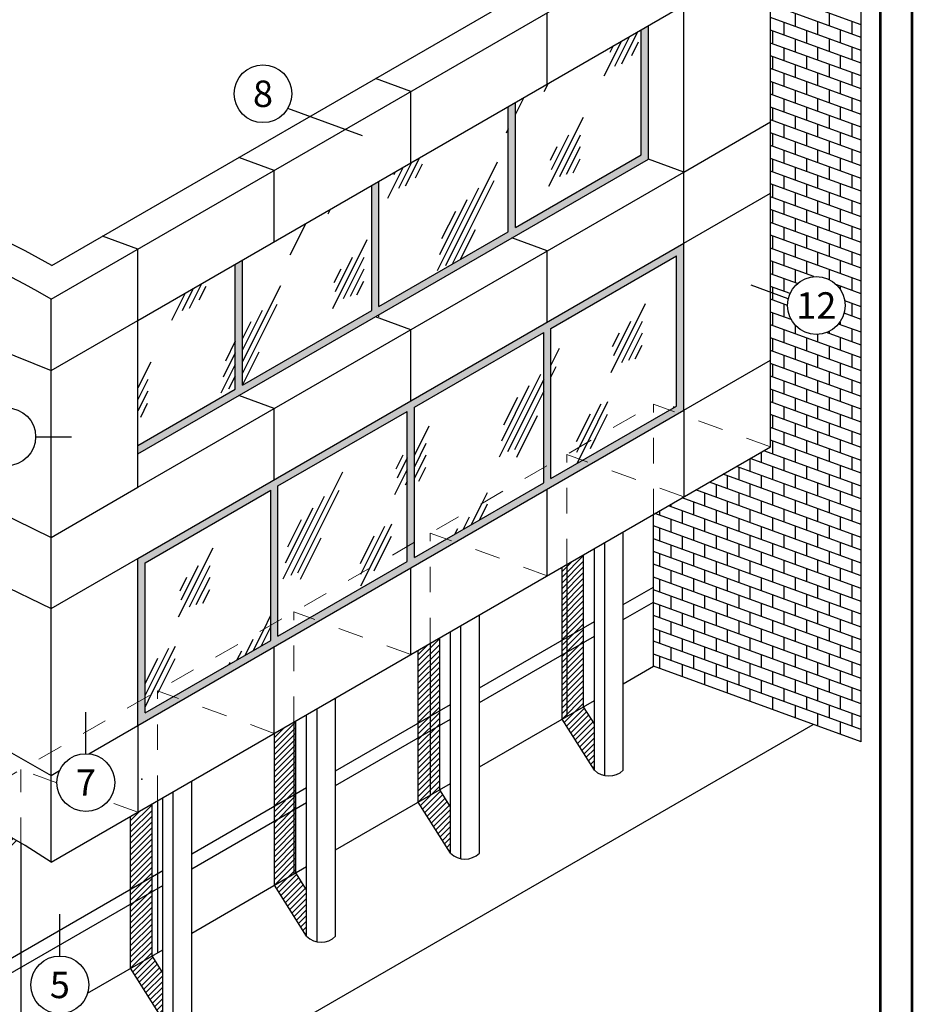
# Model space of a CAD drawing. Units: inches. Extents: x -16 to 168, y -1 to 14.
# Drawn here: x -9 to -6, y 2 to 6 of the extents above; entities that cross this region are included whole.
import ezdxf

# ---------------------------------------------------------------- set-up
doc = ezdxf.new("R2010")
doc.units = ezdxf.units.IN
doc.header["$MEASUREMENT"] = 0
doc.linetypes.add('DASHEDTHIN0', pattern=[0.157, 0.098, -0.059])
doc.linetypes.add('HIDDEN2', pattern=[0.1875, 0.125, -0.0625])
for name, color, linetype in [('BRICK', 34, 'Continuous'), ('DIM', 1, 'Continuous'), ('Hatch', 8, 'Continuous'), ('Layer1', 7, 'Continuous')]:
    doc.layers.add(name, color=color, linetype=linetype)
for name, color, linetype, lineweight in [('CONSTR-1', 251, 'Continuous', 0), ('HIDDEN', 8, 'HIDDEN2', 15), ('TITLE-BLOCK', 7, 'Continuous', 53)]:
    doc.layers.add(name, color=color, linetype=linetype, lineweight=lineweight)
doc.styles.get("Standard").update_dxf_attribs({"font": 'ROMANS.SHX'})
pattern_1 = [(243.435, (-15.80065, -14.39694), (0.243246, -0.729739), [0.302175, -0.181305, 0.302175, -0.181305, 0.12087, -0.263538]), (243.435, (-15.78554, -14.41204), (0.243246, -0.729739), [0.24174, -0.302175, 0.181305, -0.181305, 0.211523, -0.23332]), (243.435, (-15.78554, -14.45737), (0.243246, -0.729739), [0.181305, -0.36261, 0.12087, -0.181305, 0.271958, -0.23332]), (243.435, (-15.83087, -14.41204), (0.243246, -0.729739), [0.181305, -0.36261, 0.151088, -0.656365]), (243.435, (-15.8762, -14.45737), (0.243246, -0.729739), [0.090652, -0.453263, 0.060435, -0.747018]), (243.435, (-15.80065, -14.5329), (0.243246, -0.729739), [0.060435, -0.453263, 0.060435, -0.24174, 0.151088, -0.384408]), (243.435, (-16.0726, -14.4876), (0.243246, -0.729739), [0.302175, -0.453263, 0.36261, -0.239364]), (243.435, (-16.0726, -14.44226), (0.243246, -0.729739), [0.423045, -0.302175, 0.453263, -0.178929]), (243.435, (-16.1028, -14.45737), (0.243246, -0.729739), [0.48348, -0.24174, 0.36261, -0.263538]), (243.435, (-16.14815, -14.5027), (0.243246, -0.729739), [0.302175, -0.423045, 0.24174, -0.384408]), (243.435, (-16.1028, -14.59335), (0.243246, -0.729739), [0.151088, -0.60435, 0.181305, -0.414625]), (243.435, (-16.1935, -14.548), (0.243246, -0.729739), [0.12087, -0.60435, 0.12087, -0.505278])]

msp = doc.modelspace()

# ---------------------------------------------------------------- hatches: boundary and pattern name
at = {"layer": 'CONSTR-1'}
msp.add_hatch(color=256, dxfattribs=at).paths.add_polyline_path([(-7.1269, 5.5227), (-7.1269, 6.0134), (-7.0986, 6.0298), (-7.0986, 5.5391), (-6.606, 5.8235), (-6.606, 6.3142), (-6.5776, 6.3305), (-6.5776, 5.8071), (-8.579, 4.6516), (-8.579, 4.6844), (-8.1971, 4.9049), (-8.1971, 5.3955), (-8.1687, 5.4119), (-8.1687, 4.9212), (-7.662, 5.2138), (-7.662, 5.7045), (-7.6337, 5.7208), (-7.6337, 5.2301)])
h = msp.add_hatch(color=256, dxfattribs=at)
h.paths.add_polyline_path([(-7.523, 4.2297), (-7.523, 4.8186), (-8.0297, 4.526), (-8.0297, 3.9372)], flags=16)
h.paths.add_polyline_path([(-7.4947, 4.2461), (-7.4947, 4.8349), (-6.9879, 5.1275), (-6.9879, 4.5387)], flags=16)
h.paths.add_polyline_path([(-6.9596, 4.555), (-6.9596, 5.1438), (-6.467, 5.4282), (-6.467, 4.8394)], flags=16)
h.paths.add_polyline_path([(-8.579, 4.2416), (-6.4386, 5.4773), (-6.4386, 4.8231), (-8.579, 3.5873)])
h.paths.add_polyline_path([(-8.0581, 3.9208), (-8.0581, 4.5096), (-8.5507, 4.2252), (-8.5507, 3.6364)], flags=16)
at = {"layer": 'DIM'}
h = msp.add_hatch(dxfattribs=at)
h.set_pattern_fill('ANSI31', color=256, scale=0.125906, angle=180, style=0)
h.set_pattern_definition([(225, (-15.740214, -14.366718), (0.011128645, -0.011128645), [])])
h.paths.add_polyline_path([(-9.0469, 3.1316, 0.005141), (-9.1043, 3.1651), (-9.14, 3.1445), (-9.14, 3.0779)])
h.paths.add_polyline_path([(-9.1043, 3.1651, 0.00317), (-9.14, 3.1852), (-9.14, 3.1445)])
h.paths.add_polyline_path([(-9.14, 3.1852, 0.009909), (-9.2533, 3.2449), (-9.2533, 3.2042), (-9.14, 3.1445)])
h.paths.add_polyline_path([(-9.14, 3.1445), (-9.2533, 3.2042), (-9.2533, 3.1266, -0.009309), (-9.14, 3.0779)])
h.paths.add_polyline_path([(-9.2817, 3.1854), (-9.6569, 3.3425), (-9.6569, 3.2616, -0.029845), (-9.2817, 3.138)])
h.paths.add_polyline_path([(-9.2533, 3.2449, 0.034282), (-9.6616, 3.4161), (-9.6616, 3.3752), (-9.2533, 3.2042)])
h.paths.add_polyline_path([(-9.6852, 3.3521), (-10.0807, 3.4572), (-10.0807, 3.3447, -0.030418), (-9.6852, 3.269)])
h.paths.add_polyline_path([(-10.1091, 3.5335), (-10.1091, 3.494), (-9.6616, 3.3752), (-9.6616, 3.4161, 0.035825)])
h.paths.add_polyline_path([(-10.1091, 3.5335, 0.008889), (-10.2224, 3.5527), (-10.2224, 3.5107), (-10.1091, 3.494)])
h.paths.add_polyline_path([(-10.1091, 3.494), (-10.2224, 3.5107), (-10.2224, 3.3599, -0.008598), (-10.1091, 3.3482)])
h.paths.add_polyline_path([(-10.2507, 3.5568, 0.032995), (-10.6756, 3.5886), (-10.6756, 3.3675, -0.032106), (-10.2507, 3.3622)])
h.paths.add_polyline_path([(-10.7323, 3.5886, 0.032995), (-11.1572, 3.5568), (-11.1572, 3.307, -0.032392), (-10.7323, 3.3641)])
h.paths.add_polyline_path([(-11.1856, 3.5107), (-11.2989, 3.494), (-11.2989, 3.2753, -0.008773), (-11.1856, 3.3011)])
h.paths.add_polyline_path([(-11.1856, 3.5527, 0.008889), (-11.2989, 3.5335), (-11.2989, 3.494), (-11.1856, 3.5107)])
h.paths.add_polyline_path([(-11.2989, 3.5335, 0.035825), (-11.7463, 3.4161), (-11.7463, 3.3752), (-11.2989, 3.494)])
h.paths.add_polyline_path([(-11.7463, 3.4161, 0.034282), (-12.1546, 3.2449), (-12.1546, 3.2042), (-11.7463, 3.3752)])
h.paths.add_polyline_path([(-11.3272, 3.4572), (-11.7227, 3.3521), (-11.7227, 3.1398, -0.031411), (-11.3272, 3.2681)])
h.paths.add_polyline_path([(-11.751, 3.3425), (-12.1263, 3.1854), (-12.1263, 2.9478, -0.031462), (-11.751, 3.1284)])
h.paths.add_polyline_path([(-12.1546, 3.2042), (-12.1546, 3.2449, 0.009909), (-12.2679, 3.1852), (-12.2679, 3.1445)])
h.paths.add_polyline_path([(-12.2679, 3.1852, 0.00317), (-12.3036, 3.1651), (-12.2679, 3.1445)])
h.paths.add_polyline_path([(-12.2679, 3.1445), (-12.3036, 3.1651, 0.00598), (-12.3704, 3.1261), (-12.3704, 2.9059), (-12.2679, 2.8635)])
h.paths.add_polyline_path([(-12.1546, 3.2042), (-12.2679, 3.1445), (-12.2679, 2.8635, -0.00998), (-12.1546, 2.9317)])
h.paths.add_polyline_path([(-12.3704, 3.1261, 0.010854), (-12.489, 3.0511), (-12.9054, 3.2916), (-12.9054, 3.1274), (-12.3704, 2.9059)])
h.paths.add_polyline_path([(-12.9054, 3.2916), (-12.9267, 3.3039), (-12.9267, 3.1362), (-12.9054, 3.1274)])
h.paths.add_polyline_path([(-13.4405, 3.6005), (-13.4405, 3.3489), (-13.04, 3.1831), (-13.04, 3.3693)])
h.paths.add_polyline_path([(-13.4405, 3.6005), (-13.4908, 3.6295), (-13.4908, 3.3697), (-13.4405, 3.3489)])
h.paths.add_polyline_path([(-13.6041, 3.6949), (-13.9756, 3.9094), (-13.9756, 3.624), (-13.6472, 3.4344), (-13.6041, 3.4166)])
h.paths.add_polyline_path([(-13.9756, 3.9094), (-14.0548, 3.9552), (-14.0548, 3.6697), (-13.9756, 3.624)])
h.paths.add_polyline_path([(-14.1681, 4.0206), (-14.5107, 4.2184), (-14.5107, 3.933), (-14.1681, 3.7352)])
h.paths.add_polyline_path([(-14.5107, 4.2184), (-14.6189, 4.2808), (-14.6189, 3.9954), (-14.5107, 3.933)])
h.paths.add_polyline_path([(-14.5107, 3.8748), (-14.6189, 3.9372), (-14.6189, 3.8366), (-14.5107, 3.7918)])
h.paths.add_polyline_path([(-14.5107, 3.8748), (-14.5107, 3.7918), (-14.1681, 3.65), (-14.1681, 3.677)])
h.paths.add_polyline_path([(-14.5107, 3.933), (-14.5107, 3.8748), (-14.1681, 3.677), (-14.1681, 3.7352)])
h.paths.add_polyline_path([(-14.5107, 3.933), (-14.6189, 3.9954), (-14.6189, 3.9372), (-14.5107, 3.8748)])
h.paths.add_polyline_path([(-14.0548, 3.6116), (-14.0548, 3.6031), (-14.003, 3.5816)])
h.paths.add_polyline_path([(-13.9756, 3.624), (-14.0548, 3.6697), (-14.0548, 3.6116), (-14.003, 3.5816), (-13.9756, 3.5703)])
h.paths.add_polyline_path([(-13.9756, 3.624), (-13.9756, 3.5703), (-13.6472, 3.4344)], flags=17)
h.paths.add_polyline_path([(-11.3777, 4.9048), (-11.1987, 4.9048), (-11.1987, 5.0441), (-11.3777, 5.0441)], flags=9)
h.paths.add_polyline_path([(-10.1688, 4.2114), (-10.0649, 4.2114), (-10.0649, 4.3506), (-10.1688, 4.3506)], flags=9)
h.paths.add_polyline_path([(-8.1459, 5.9984), (-8.0376, 5.9984), (-8.0376, 6.1377), (-8.1459, 6.1377)], flags=9)
h.paths.add_polyline_path([(-14.1998, 4.1379), (-14.0871, 4.1379), (-14.0871, 4.2772), (-14.1998, 4.2772)], flags=9)
h.paths.add_polyline_path([(-9.1538, 4.6504), (-9.0499, 4.6504), (-9.0499, 4.7897), (-9.1538, 4.7897)], flags=9)
h.paths.add_polyline_path([(-8.808, 2.5684), (-8.6997, 2.5684), (-8.6997, 2.7077), (-8.808, 2.7077)], flags=9)
h.paths.add_polyline_path([(-8.8445, 3.2996), (-8.7362, 3.2996), (-8.7362, 3.4389), (-8.8445, 3.4389)], flags=9)
h.paths.add_polyline_path([(-12.7122, 3.8672), (-12.6039, 3.8672), (-12.6039, 4.0065), (-12.7122, 4.0065)], flags=9)
h.paths.add_polyline_path([(-13.0229, 3.4364), (-12.9146, 3.4364), (-12.9146, 3.5756), (-13.0229, 3.5756)], flags=9)
h.paths.add_polyline_path([(-11.5324, 2.3596), (-11.4639, 2.3596), (-11.4639, 2.4988), (-11.5324, 2.4988)], flags=9)
h.paths.add_polyline_path([(-12.18, 7.9899), (-9.494, 7.9899), (-9.494, 8.3736), (-12.18, 8.3736)], flags=9)
h.paths.add_polyline_path([(-12.9291, 8.3265), (-8.9801, 8.3265), (-8.9801, 9.3338), (-12.9291, 9.3338)], flags=9)
h.paths.add_polyline_path([(-11.5964, 9.2579), (-10.1415, 9.2579), (-10.1415, 10.2651), (-11.5964, 10.2651)], flags=9)
h.paths.add_polyline_path([(-15.6432, 0.671), (-5.7917, 0.671), (-5.7917, 0.8808), (-15.6432, 0.8808)], flags=9)
h.paths.add_polyline_path([(-15.3325, 10.5402), (-6.4866, 10.5402), (-6.4866, 10.8625), (-15.3325, 10.8625)], flags=9)
h = msp.add_hatch(dxfattribs=at)
h.set_pattern_fill('ANSI31', color=256, scale=0.125906, angle=180, style=0)
h.set_pattern_definition([(225, (-6.915462, 3.412237), (0.01112865, -0.01112865), [])])
h.paths.add_polyline_path([(-6.7891, 3.5942), (-6.8312, 3.6609), (-6.9155, 3.6123), (-6.7891, 3.4122)])
h.paths.add_polyline_path([(-6.8312, 3.9129), (-6.9155, 3.8643), (-6.9155, 3.6123), (-6.8312, 3.6609)])
h.paths.add_polyline_path([(-6.8312, 3.9129), (-6.8312, 3.9711), (-6.9155, 3.9224), (-6.9155, 3.8643)])
h.paths.add_polyline_path([(-6.8312, 4.2565), (-6.9155, 4.2078), (-6.9155, 3.9224), (-6.8312, 3.9711)])
h = msp.add_hatch(dxfattribs=at)
h.set_pattern_fill('ANSI31', color=256, scale=0.125906, angle=180, style=0)
h.set_pattern_definition([(225, (-7.479512, 3.086583), (0.01112865, -0.01112865), [])])
h.paths.add_polyline_path([(-7.3531, 3.2686), (-7.3953, 3.3353), (-7.4795, 3.2866), (-7.3531, 3.0866)])
h.paths.add_polyline_path([(-7.3953, 3.5873), (-7.4795, 3.5386), (-7.4795, 3.2866), (-7.3953, 3.3353)])
h.paths.add_polyline_path([(-7.3953, 3.5873), (-7.3953, 3.6454), (-7.4795, 3.5968), (-7.4795, 3.5386)])
h.paths.add_polyline_path([(-7.3953, 3.9308), (-7.4795, 3.8822), (-7.4795, 3.5968), (-7.3953, 3.6454)])
h = msp.add_hatch(dxfattribs=at)
h.set_pattern_fill('ANSI31', color=256, scale=0.125906, angle=180, style=0)
h.set_pattern_definition([(225, (-8.043561, 2.760929), (0.01112865, -0.01112865), [])])
h.paths.add_polyline_path([(-7.9172, 2.9429), (-7.9593, 3.0096), (-8.0436, 2.961), (-7.9172, 2.7609)])
h.paths.add_polyline_path([(-7.9593, 3.2616), (-8.0436, 3.213), (-8.0436, 2.961), (-7.9593, 3.0096)])
h.paths.add_polyline_path([(-7.9593, 3.2616), (-7.9593, 3.3198), (-8.0436, 3.2711), (-8.0436, 3.213)])
h.paths.add_polyline_path([(-7.9593, 3.6052), (-8.0436, 3.5565), (-8.0436, 3.2711), (-7.9593, 3.3198)])
h = msp.add_hatch(dxfattribs=at)
h.set_pattern_fill('ANSI31', color=256, scale=0.125906, angle=180, style=0)
h.set_pattern_definition([(225, (-8.607611, 2.435274), (0.01112865, -0.01112865), [])])
h.paths.add_polyline_path([(-8.4812, 2.6173), (-8.5234, 2.684), (-8.6076, 2.6353), (-8.4812, 2.4353)])
h.paths.add_polyline_path([(-8.5234, 2.9359), (-8.6076, 2.8873), (-8.6076, 2.6353), (-8.5234, 2.684)])
h.paths.add_polyline_path([(-8.5234, 2.9359), (-8.5234, 2.9941), (-8.6076, 2.9455), (-8.6076, 2.8873)])
h.paths.add_polyline_path([(-8.5234, 3.2795), (-8.6076, 3.2309), (-8.6076, 2.9455), (-8.5234, 2.9941)])
at = {"layer": 'Hatch'}
h = msp.add_hatch(dxfattribs=at)
h.set_pattern_fill('GLASS2', color=256, scale=0.60435, angle=180, style=0)
h.set_pattern_definition(pattern_1)
h.paths.add_polyline_path([(-8.1687, 5.4119), (-8.1687, 4.9212), (-7.662, 5.2138), (-7.662, 5.7045)])
h.paths.add_polyline_path([(-7.6337, 5.7208), (-7.6337, 5.2301), (-7.1269, 5.5227), (-7.1269, 6.0134)])
h.paths.add_polyline_path([(-6.606, 5.8235), (-6.606, 6.3142), (-7.0986, 6.0298), (-7.0986, 5.5391)])
h.paths.add_polyline_path([(-8.1971, 5.3955), (-8.579, 5.175), (-8.579, 4.6844), (-8.1971, 4.9049)])
h = msp.add_hatch(dxfattribs=at)
h.set_pattern_fill('GLASS2', color=256, scale=0.60435, angle=180, style=0)
h.set_pattern_definition(pattern_1)
h.paths.add_polyline_path([(-8.5507, 4.2252), (-8.5507, 3.6954), (-8.0581, 3.9798), (-8.0581, 4.5096)])
h.paths.add_polyline_path([(-7.523, 4.2888), (-7.523, 4.8186), (-8.0297, 4.526), (-8.0297, 3.9962)])
h.paths.add_polyline_path([(-7.4947, 4.8349), (-7.4947, 4.3051), (-6.9879, 4.5977), (-6.9879, 5.1275)])
h.paths.add_polyline_path([(-6.467, 5.4282), (-6.9596, 5.1438), (-6.9596, 4.614), (-6.5573, 4.8463), (-6.4946, 4.8235), (-6.467, 4.8394)])
h.paths.add_polyline_path([(-6.4946, 4.8235), (-6.5573, 4.8463), (-6.5573, 4.7873)], flags=17)
h.paths.add_polyline_path([(-6.8972, 4.65), (-6.8345, 4.6272), (-6.5573, 4.7873), (-6.5573, 4.8463)], flags=17)
h.paths.add_polyline_path([(-6.8972, 4.591), (-6.8345, 4.6272), (-6.8972, 4.65)])
h.paths.add_polyline_path([(-6.9596, 4.614), (-6.9596, 4.555), (-6.8972, 4.591), (-6.8972, 4.65)])
h.paths.add_polyline_path([(-6.9879, 4.5387), (-6.9879, 4.5977), (-7.4323, 4.3411), (-7.3696, 4.3183)], flags=17)
h.paths.add_polyline_path([(-7.3696, 4.3183), (-7.4323, 4.3411), (-7.4323, 4.2821)])
h.paths.add_polyline_path([(-7.4947, 4.3051), (-7.4947, 4.2461), (-7.4323, 4.2821), (-7.4323, 4.3411)])
h.paths.add_polyline_path([(-8.5025, 3.7232), (-8.5507, 3.6954), (-8.5507, 3.6364), (-8.5025, 3.6642)])
h.paths.add_polyline_path([(-8.5025, 3.7232), (-8.5025, 3.6642), (-8.4398, 3.7004)])
h.paths.add_polyline_path([(-8.5025, 3.7232), (-8.4398, 3.7004), (-8.0581, 3.9208), (-8.0581, 3.9798)])
h.paths.add_polyline_path([(-8.0297, 3.9962), (-8.0297, 3.9372), (-7.9674, 3.9732), (-7.9674, 4.0322)])
h.paths.add_polyline_path([(-7.9047, 4.0094), (-7.9674, 4.0322), (-7.9674, 3.9732)])
h.paths.add_polyline_path([(-7.523, 4.2297), (-7.523, 4.2888), (-7.9674, 4.0322), (-7.9047, 4.0094)], flags=17)

# ---------------------------------------------------------------- linework, layer by layer
at = {"layer": 'BRICK'}
for p, q in [((-5.7433, 6.334), (-6.0987, 6.4634)), ((-5.7433, 6.2838), (-6.0987, 6.4132)), ((-6.0025, 6.3782), (-6.0025, 6.3279)), ((-5.869, 6.3798), (-5.869, 6.3296)), ((-5.7433, 6.2336), (-6.0987, 6.3629)), ((-6.0462, 6.3438), (-6.0462, 6.2936)), ((-5.9139, 6.3459), (-5.9139, 6.2957)), ((-5.78, 6.3474), (-5.78, 6.2972)), ((-5.7433, 6.1834), (-6.0987, 6.3127)), ((-6.0911, 6.3099), (-6.0911, 6.2597)), ((-5.9576, 6.3116), (-5.9576, 6.2614)), ((-5.8253, 6.3137), (-5.8253, 6.2634)), ((-5.7433, 6.1331), (-6.0987, 6.2624)), ((-6.0025, 6.2777), (-6.0025, 6.2274)), ((-5.869, 6.2793), (-5.869, 6.2291)), ((-6.0462, 6.2433), (-6.0462, 6.1931)), ((-5.9139, 6.2455), (-5.9139, 6.1952)), ((-5.78, 6.2469), (-5.78, 6.1967)), ((-5.7433, 6.0829), (-6.0987, 6.2122)), ((-6.0911, 6.2095), (-6.0911, 6.1592)), ((-6.0025, 6.1772), (-6.0025, 6.127)), ((-5.9576, 6.2111), (-5.9576, 6.1609)), ((-5.869, 6.1788), (-5.869, 6.1286)), ((-5.8253, 6.2132), (-5.8253, 6.1629)), ((-5.7433, 6.0326), (-6.0987, 6.162)), ((-6.0462, 6.1429), (-6.0462, 6.0927)), ((-5.9139, 6.145), (-5.9139, 6.0947)), ((-5.78, 6.1465), (-5.78, 6.0963)), ((-5.7433, 5.9824), (-6.0987, 6.1118)), ((-6.0911, 6.109), (-6.0911, 6.0587)), ((-5.9576, 6.1106), (-5.9576, 6.0604)), ((-5.8253, 6.1127), (-5.8253, 6.0625)), ((-5.7433, 5.9321), (-6.0987, 6.0615)), ((-6.0025, 6.0768), (-6.0025, 6.0265)), ((-5.869, 6.0784), (-5.869, 6.0282)), ((-6.0462, 6.0424), (-6.0462, 5.9922)), ((-5.9139, 6.0445), (-5.9139, 5.9942)), ((-5.78, 6.046), (-5.78, 5.9958)), ((-5.7433, 5.8819), (-6.0987, 6.0113)), ((-6.0911, 6.0085), (-6.0911, 5.9583)), ((-5.9576, 6.0101), (-5.9576, 5.9599)), ((-5.8253, 6.0123), (-5.8253, 5.962)), ((-5.7433, 5.8317), (-6.0987, 5.961)), ((-6.0025, 5.9763), (-6.0025, 5.926)), ((-5.9139, 5.944), (-5.9139, 5.8938)), ((-5.869, 5.9779), (-5.869, 5.9277)), ((-5.78, 5.9455), (-5.78, 5.8953)), ((-5.7433, 5.7815), (-6.0987, 5.9108)), ((-6.0911, 5.9081), (-6.0911, 5.8578)), ((-6.0462, 5.9419), (-6.0462, 5.8917)), ((-5.9576, 5.9097), (-5.9576, 5.8595)), ((-5.8253, 5.9118), (-5.8253, 5.8615)), ((-6.0025, 5.8758), (-6.0025, 5.8255)), ((-5.869, 5.8774), (-5.869, 5.8272)), ((-5.7433, 5.7312), (-6.0987, 5.8606)), ((-6.0462, 5.8414), (-6.0462, 5.7912)), ((-5.9139, 5.8436), (-5.9139, 5.7933)), ((-5.78, 5.845), (-5.78, 5.7948)), ((-5.7433, 5.681), (-6.0987, 5.8103)), ((-6.0911, 5.8076), (-6.0911, 5.7573)), ((-5.9576, 5.8092), (-5.9576, 5.759)), ((-5.8253, 5.8113), (-5.8253, 5.761)), ((-5.7433, 5.6307), (-6.0987, 5.7601)), ((-6.0025, 5.7753), (-6.0025, 5.7251)), ((-5.869, 5.7769), (-5.869, 5.7267)), ((-6.0462, 5.741), (-6.0462, 5.6908)), ((-5.9139, 5.7431), (-5.9139, 5.6928)), ((-5.78, 5.7446), (-5.78, 5.6944)), ((-5.7433, 5.5805), (-6.0987, 5.7099)), ((-6.0911, 5.7071), (-6.0911, 5.6568)), ((-6.0025, 5.6749), (-6.0025, 5.6246)), ((-5.9576, 5.7087), (-5.9576, 5.6585)), ((-5.869, 5.6765), (-5.869, 5.6263)), ((-5.8253, 5.7108), (-5.8253, 5.6606)), ((-5.7433, 5.5303), (-6.0987, 5.6596)), ((-6.0462, 5.6405), (-6.0462, 5.5903)), ((-5.9139, 5.6426), (-5.9139, 5.5923)), ((-5.78, 5.6441), (-5.78, 5.5939)), ((-5.7433, 5.48), (-6.0987, 5.6094)), ((-6.0911, 5.6066), (-6.0911, 5.5564)), ((-5.9576, 5.6082), (-5.9576, 5.558)), ((-5.8253, 5.6104), (-5.8253, 5.5601)), ((-5.7433, 5.4298), (-6.0987, 5.5591)), ((-6.0025, 5.5744), (-6.0025, 5.5241)), ((-5.869, 5.576), (-5.869, 5.5258)), ((-6.0462, 5.54), (-6.0462, 5.4898)), ((-5.9139, 5.5421), (-5.9139, 5.4919)), ((-5.78, 5.5436), (-5.78, 5.4934)), ((-5.7433, 5.3796), (-6.0987, 5.5089)), ((-6.0911, 5.5062), (-6.0911, 5.4559)), ((-5.9576, 5.5078), (-5.9576, 5.4576)), ((-5.8253, 5.5099), (-5.8253, 5.4596)), ((-5.7433, 5.3293), (-6.0987, 5.4587)), ((-6.0025, 5.4739), (-6.0025, 5.4236)), ((-5.869, 5.4755), (-5.869, 5.4253)), ((-5.78, 5.4431), (-5.78, 5.3929)), ((-5.9284, 5.3465), (-6.0987, 5.4085)), ((-6.0911, 5.4057), (-6.0911, 5.3554)), ((-6.0462, 5.4395), (-6.0462, 5.3893)), ((-5.9576, 5.4073), (-5.9576, 5.3571)), ((-5.9139, 5.4417), (-5.9139, 5.3914)), ((-5.8253, 5.4094), (-5.8253, 5.3592)), ((-6.0025, 5.3734), (-6.0025, 5.3232)), ((-5.869, 5.3751), (-5.869, 5.3352)), ((-5.9927, 5.3196), (-6.0987, 5.3582)), ((-6.0462, 5.3391), (-6.0462, 5.2889)), ((-5.78, 5.3427), (-5.78, 5.2925)), ((-6.0222, 5.2802), (-6.0987, 5.308)), ((-6.0911, 5.3052), (-6.0911, 5.2549)), ((-5.7433, 5.2791), (-5.8392, 5.314)), ((-5.8253, 5.3089), (-5.8253, 5.2973)), ((-6.0323, 5.2335), (-6.0987, 5.2577)), ((-5.7433, 5.2288), (-5.8072, 5.2521)), ((-6.0462, 5.2386), (-6.0462, 5.1884)), ((-5.78, 5.2422), (-5.78, 5.192)), ((-6.0178, 5.1781), (-6.0987, 5.2075)), ((-6.0911, 5.2047), (-6.0911, 5.1545)), ((-5.7433, 5.1786), (-5.8099, 5.2029)), ((-5.7433, 5.0279), (-6.0987, 5.1572)), ((-6.0462, 5.1381), (-6.0462, 5.0879)), ((-6.0025, 5.157), (-6.0025, 5.1222)), ((-5.7433, 5.1284), (-5.8322, 5.1607)), ((-5.8253, 5.1698), (-5.8253, 5.1582)), ((-5.78, 5.1417), (-5.78, 5.0915)), ((-5.7433, 4.9777), (-6.0987, 5.107)), ((-6.0911, 5.1043), (-6.0911, 5.054)), ((-5.9576, 5.1059), (-5.9576, 5.0557)), ((-5.9139, 5.1203), (-5.9139, 5.09)), ((-5.7433, 5.0782), (-5.8789, 5.1275)), ((-5.869, 5.1318), (-5.869, 5.1239)), ((-5.8253, 5.108), (-5.8253, 5.0577)), ((-5.7433, 4.9274), (-6.0987, 5.0568)), ((-6.0025, 5.072), (-6.0025, 5.0218)), ((-5.869, 5.0736), (-5.869, 5.0234)), ((-6.0462, 5.0377), (-6.0462, 4.9875)), ((-5.9139, 5.0398), (-5.9139, 4.9895)), ((-5.78, 5.0413), (-5.78, 4.991)), ((-5.7433, 4.8772), (-6.0987, 5.0066)), ((-6.0911, 5.0038), (-6.0911, 4.9535)), ((-5.9576, 5.0054), (-5.9576, 4.9552)), ((-5.8253, 5.0075), (-5.8253, 4.9573)), ((-5.7433, 4.8269), (-6.0987, 4.9563)), ((-6.0025, 4.9715), (-6.0025, 4.9213)), ((-5.869, 4.9732), (-5.869, 4.923)), ((-5.78, 4.9408), (-5.78, 4.8906)), ((-5.7433, 4.7767), (-6.0987, 4.9061)), ((-6.0911, 4.9033), (-6.0911, 4.8531)), ((-6.0462, 4.9372), (-6.0462, 4.887)), ((-5.9576, 4.9049), (-5.9576, 4.8547)), ((-5.9139, 4.9393), (-5.9139, 4.889)), ((-5.8253, 4.9071), (-5.8253, 4.8568)), ((-6.0025, 4.8711), (-6.0025, 4.8208)), ((-5.869, 4.8727), (-5.869, 4.8225)), ((-5.7433, 4.7265), (-6.0987, 4.8558)), ((-6.0462, 4.8367), (-6.0462, 4.7865)), ((-5.9139, 4.8388), (-5.9139, 4.7886)), ((-5.78, 4.8403), (-5.78, 4.7901)), ((-5.7433, 4.6763), (-6.0987, 4.8056)), ((-6.0911, 4.8028), (-6.0911, 4.7526)), ((-5.9576, 4.8045), (-5.9576, 4.7543)), ((-5.8253, 4.8066), (-5.8253, 4.7563)), ((-5.7433, 4.626), (-6.0987, 4.7554)), ((-6.0025, 4.7706), (-6.0025, 4.7203)), ((-5.869, 4.7722), (-5.869, 4.722)), ((-6.0462, 4.7362), (-6.0462, 4.686)), ((-5.9139, 4.7384), (-5.9139, 4.6881)), ((-5.78, 4.7398), (-5.78, 4.6896)), ((-5.7433, 4.5758), (-6.0987, 4.7051)), ((-6.0911, 4.7024), (-6.0911, 4.6521)), ((-6.0025, 4.6701), (-6.0025, 4.6199)), ((-5.9576, 4.704), (-5.9576, 4.6538)), ((-5.869, 4.6717), (-5.869, 4.6215)), ((-5.8253, 4.7061), (-5.8253, 4.6558)), ((-6.1797, 4.6341), (-6.1797, 4.5839)), ((-5.7433, 4.4753), (-6.1781, 4.6336)), ((-6.1348, 4.6586), (-6.1348, 4.6178)), ((-5.7433, 4.5255), (-6.1247, 4.6644)), ((-6.0462, 4.6358), (-6.0462, 4.5856)), ((-5.9139, 4.6379), (-5.9139, 4.5876)), ((-5.78, 4.6394), (-5.78, 4.5892)), ((-5.7433, 4.4251), (-6.2315, 4.6027)), ((-6.2234, 4.5998), (-6.2234, 4.5496)), ((-6.0911, 4.6019), (-6.0911, 4.5516)), ((-5.9576, 4.6035), (-5.9576, 4.5533)), ((-5.8253, 4.6056), (-5.8253, 4.5554)), ((-5.7433, 4.3748), (-6.2848, 4.5719)), ((-6.2683, 4.5659), (-6.2683, 4.5157)), ((-6.1348, 4.5675), (-6.1348, 4.5173)), ((-6.0025, 4.5697), (-6.0025, 4.5194)), ((-5.869, 4.5713), (-5.869, 4.5211)), ((-5.7433, 4.3246), (-6.3382, 4.5411)), ((-6.312, 4.5316), (-6.312, 4.4813)), ((-6.1797, 4.5337), (-6.1797, 4.4834)), ((-6.0462, 4.5353), (-6.0462, 4.4851)), ((-5.9139, 4.5374), (-5.9139, 4.4871)), ((-5.78, 4.5389), (-5.78, 4.4887)), ((-5.7433, 4.2241), (-6.445, 4.4795)), ((-5.7433, 4.2744), (-6.3916, 4.5103)), ((-6.3569, 4.4977), (-6.3569, 4.4474)), ((-6.2234, 4.4993), (-6.2234, 4.4491)), ((-6.0911, 4.5014), (-6.0911, 4.4512)), ((-5.9576, 4.503), (-5.9576, 4.4528)), ((-5.8253, 4.5052), (-5.8253, 4.4549)), ((-5.7433, 4.1739), (-6.4983, 4.4487)), ((-6.4891, 4.454), (-6.4891, 4.4454)), ((-6.4005, 4.4633), (-6.4005, 4.4131)), ((-6.2683, 4.4654), (-6.2683, 4.4152)), ((-6.1348, 4.4671), (-6.1348, 4.4169)), ((-6.0025, 4.4692), (-6.0025, 4.4189)), ((-5.869, 4.4708), (-5.869, 4.4206)), ((-5.7433, 4.1236), (-6.5517, 4.4179)), ((-6.534, 4.4281), (-6.534, 4.4114)), ((-6.4455, 4.4295), (-6.4455, 4.3792)), ((-6.312, 4.4311), (-6.312, 4.3809)), ((-6.1797, 4.4332), (-6.1797, 4.3829)), ((-6.0911, 4.401), (-6.0911, 4.3507)), ((-6.0462, 4.4348), (-6.0462, 4.3846)), ((-5.9576, 4.4026), (-5.9576, 4.3524)), ((-5.9139, 4.4369), (-5.9139, 4.3867)), ((-5.8253, 4.4047), (-5.8253, 4.3544)), ((-5.78, 4.4384), (-5.78, 4.3882)), ((-5.7433, 4.0734), (-6.5573, 4.3697)), ((-6.4891, 4.3951), (-6.4891, 4.3449)), ((-6.4005, 4.3629), (-6.4005, 4.3126)), ((-6.3569, 4.3972), (-6.3569, 4.347)), ((-6.2683, 4.365), (-6.2683, 4.3147)), ((-6.2234, 4.3988), (-6.2234, 4.3486)), ((-6.1348, 4.3666), (-6.1348, 4.3164)), ((-6.0025, 4.3687), (-6.0025, 4.3184)), ((-5.869, 4.3703), (-5.869, 4.3201)), ((-6.534, 4.3612), (-6.534, 4.311)), ((-6.4455, 4.329), (-6.4455, 4.2787)), ((-6.312, 4.3306), (-6.312, 4.2804)), ((-6.1797, 4.3327), (-6.1797, 4.2825)), ((-6.0462, 4.3343), (-6.0462, 4.2841)), ((-5.9139, 4.3365), (-5.9139, 4.2862)), ((-5.78, 4.3379), (-5.78, 4.2877)), ((-5.7433, 4.0232), (-6.5573, 4.3194)), ((-6.4891, 4.2946), (-6.4891, 4.2444)), ((-6.3569, 4.2967), (-6.3569, 4.2465)), ((-6.2234, 4.2984), (-6.2234, 4.2482)), ((-6.0911, 4.3005), (-6.0911, 4.2502)), ((-5.9576, 4.3021), (-5.9576, 4.2519)), ((-5.8253, 4.3042), (-5.8253, 4.254)), ((-5.7433, 3.973), (-6.5573, 4.2692)), ((-6.534, 4.2608), (-6.534, 4.2105)), ((-6.4005, 4.2624), (-6.4005, 4.2122)), ((-6.2683, 4.2645), (-6.2683, 4.2142)), ((-6.1348, 4.2661), (-6.1348, 4.2159)), ((-6.0025, 4.2682), (-6.0025, 4.218)), ((-5.869, 4.2699), (-5.869, 4.2196)), ((-5.7433, 3.9227), (-6.5573, 4.2189)), ((-6.4455, 4.2285), (-6.4455, 4.1783)), ((-6.312, 4.2301), (-6.312, 4.1799)), ((-6.1797, 4.2323), (-6.1797, 4.182)), ((-6.0462, 4.2339), (-6.0462, 4.1837)), ((-5.9139, 4.236), (-5.9139, 4.1857)), ((-5.78, 4.2375), (-5.78, 4.1873)), ((-5.7433, 3.8725), (-6.5573, 4.1687)), ((-6.4891, 4.1942), (-6.4891, 4.1439)), ((-6.3569, 4.1963), (-6.3569, 4.146)), ((-6.2234, 4.1979), (-6.2234, 4.1477)), ((-6.0911, 4.2), (-6.0911, 4.1497)), ((-5.9576, 4.2016), (-5.9576, 4.1514)), ((-5.869, 4.1694), (-5.869, 4.1192)), ((-5.8253, 4.2037), (-5.8253, 4.1535)), ((-6.534, 4.1603), (-6.534, 4.11)), ((-6.4005, 4.1619), (-6.4005, 4.1117)), ((-6.2683, 4.164), (-6.2683, 4.1138)), ((-6.1797, 4.1318), (-6.1797, 4.0815)), ((-6.1348, 4.1656), (-6.1348, 4.1154)), ((-6.0462, 4.1334), (-6.0462, 4.0832)), ((-6.0025, 4.1678), (-6.0025, 4.1175)), ((-5.9139, 4.1355), (-5.9139, 4.0853)), ((-5.78, 4.137), (-5.78, 4.0868)), ((-5.7433, 3.8222), (-6.5573, 4.1185)), ((-6.4891, 4.0937), (-6.4891, 4.0435)), ((-6.4455, 4.128), (-6.4455, 4.0778)), ((-6.3569, 4.0958), (-6.3569, 4.0455)), ((-6.312, 4.1297), (-6.312, 4.0795)), ((-6.2234, 4.0974), (-6.2234, 4.0472)), ((-6.0911, 4.0995), (-6.0911, 4.0493)), ((-5.9576, 4.1012), (-5.9576, 4.0509)), ((-5.8253, 4.1033), (-5.8253, 4.053)), ((-5.7433, 3.772), (-6.5573, 4.0683)), ((-6.534, 4.0598), (-6.534, 4.0096)), ((-6.4005, 4.0614), (-6.4005, 4.0112)), ((-6.2683, 4.0636), (-6.2683, 4.0133)), ((-6.1348, 4.0652), (-6.1348, 4.015)), ((-6.0025, 4.0673), (-6.0025, 4.017)), ((-5.869, 4.0689), (-5.869, 4.0187)), ((-5.7433, 3.7217), (-6.5573, 4.018)), ((-6.4455, 4.0276), (-6.4455, 3.9773)), ((-6.312, 4.0292), (-6.312, 3.979)), ((-6.1797, 4.0313), (-6.1797, 3.981)), ((-6.0462, 4.0329), (-6.0462, 3.9827)), ((-5.9139, 4.035), (-5.9139, 3.9848)), ((-5.78, 4.0365), (-5.78, 3.9863)), ((-6.4891, 3.9932), (-6.4891, 3.943)), ((-6.3569, 3.9953), (-6.3569, 3.9451)), ((-6.2234, 3.9969), (-6.2234, 3.9467)), ((-6.0911, 3.9991), (-6.0911, 3.9488)), ((-5.9576, 4.0007), (-5.9576, 3.9505)), ((-5.8253, 4.0028), (-5.8253, 3.9525)), ((-5.7433, 3.6715), (-6.5573, 3.9678)), ((-6.534, 3.9593), (-6.534, 3.9091)), ((-6.4005, 3.961), (-6.4005, 3.9108)), ((-6.2683, 3.9631), (-6.2683, 3.9128)), ((-6.1348, 3.9647), (-6.1348, 3.9145)), ((-6.0025, 3.9668), (-6.0025, 3.9166)), ((-5.869, 3.9684), (-5.869, 3.9182)), ((-5.7433, 3.6213), (-6.5573, 3.9175)), ((-6.4455, 3.9271), (-6.4455, 3.8768)), ((-6.312, 3.9287), (-6.312, 3.8785)), ((-6.1797, 3.9308), (-6.1797, 3.8806)), ((-6.0911, 3.8986), (-6.0911, 3.8483)), ((-6.0462, 3.9325), (-6.0462, 3.8822)), ((-5.9576, 3.9002), (-5.9576, 3.85)), ((-5.9139, 3.9346), (-5.9139, 3.8843)), ((-5.8253, 3.9023), (-5.8253, 3.8521)), ((-5.78, 3.9361), (-5.78, 3.8858)), ((-5.7433, 3.5711), (-6.5573, 3.8673)), ((-6.4891, 3.8927), (-6.4891, 3.8425)), ((-6.4005, 3.8605), (-6.4005, 3.8103)), ((-6.3569, 3.8949), (-6.3569, 3.8446)), ((-6.2683, 3.8626), (-6.2683, 3.8123)), ((-6.2234, 3.8965), (-6.2234, 3.8463)), ((-6.1348, 3.8642), (-6.1348, 3.814)), ((-6.0025, 3.8663), (-6.0025, 3.8161)), ((-5.869, 3.868), (-5.869, 3.8178)), ((-6.534, 3.8589), (-6.534, 3.8107)), ((-6.4455, 3.8266), (-6.4455, 3.7784)), ((-6.312, 3.8282), (-6.312, 3.778)), ((-6.1797, 3.8304), (-6.1797, 3.7801)), ((-6.0462, 3.832), (-6.0462, 3.7818)), ((-5.9139, 3.8341), (-5.9139, 3.7838)), ((-5.78, 3.8356), (-5.78, 3.7854)), ((-6.3569, 3.7944), (-6.3569, 3.7462)), ((-6.2234, 3.796), (-6.2234, 3.7458)), ((-6.0911, 3.7981), (-6.0911, 3.7479)), ((-5.9576, 3.7997), (-5.9576, 3.7495)), ((-5.8253, 3.8019), (-5.8253, 3.7516)), ((-6.2683, 3.7621), (-6.2683, 3.7139)), ((-6.1348, 3.7638), (-6.1348, 3.7135)), ((-6.0025, 3.7659), (-6.0025, 3.7156)), ((-5.869, 3.7675), (-5.869, 3.7173)), ((-6.1797, 3.7299), (-6.1797, 3.6817)), ((-6.0462, 3.7315), (-6.0462, 3.6813)), ((-5.9139, 3.7336), (-5.9139, 3.6834)), ((-5.78, 3.7351), (-5.78, 3.6849)), ((-6.0911, 3.6976), (-6.0911, 3.6494)), ((-5.9576, 3.6993), (-5.9576, 3.6491)), ((-5.869, 3.667), (-5.869, 3.6168)), ((-5.8253, 3.7014), (-5.8253, 3.6511)), ((-6.0025, 3.6654), (-6.0025, 3.6172)), ((-5.9139, 3.6332), (-5.9139, 3.5849)), ((-5.78, 3.6346), (-5.78, 3.5844)), ((-5.8253, 3.6009), (-5.8253, 3.5527))]:
    msp.add_line(p, q, dxfattribs=at)
at = {"layer": 'DefPoints'}
msp.add_line((-5.7433, 3.5228), (-5.7433, 7.7886), dxfattribs=at)
at = {"layer": 'DIM'}
for p, q in [((-6.8312, 3.6609), (-6.8312, 4.2565)), ((-6.9155, 3.6123), (-6.9155, 4.2078)), ((-7.3953, 3.3353), (-7.3953, 3.9308)), ((-7.4795, 3.2866), (-7.4795, 3.8822)), ((-6.7891, 3.5942), (-6.8312, 3.6609)), ((-7.9593, 3.0096), (-7.9593, 3.6052)), ((-6.7891, 3.4122), (-6.9155, 3.6123)), ((-8.0436, 2.961), (-8.0436, 3.5565)), ((-7.3531, 3.2686), (-7.3953, 3.3353)), ((-7.3531, 3.0866), (-7.4795, 3.2866)), ((-8.5234, 2.684), (-8.5234, 3.2795)), ((-8.6076, 2.6353), (-8.6076, 3.2309)), ((-7.9172, 2.9429), (-7.9593, 3.0096)), ((-7.9172, 2.7609), (-8.0436, 2.961)), ((-8.4812, 2.6173), (-8.5234, 2.684)), ((-8.4812, 2.4353), (-8.6076, 2.6353))]:
    msp.add_line(p, q, dxfattribs=at)
at = {"layer": 'HIDDEN', "linetype": 'DASHEDTHIN0'}
for p, q in [((-9.14, 3.3552), (-6.5573, 4.8463)), ((-6.0987, 4.6794), (-6.5573, 4.8463)), ((-6.5573, 4.4146), (-6.5573, 4.8463)), ((-6.8972, 4.2184), (-6.8972, 4.65)), ((-6.4386, 4.4831), (-6.8972, 4.65)), ((-7.4323, 3.9094), (-7.4323, 4.3411)), ((-6.9737, 4.1742), (-7.4323, 4.3411)), ((-7.9674, 3.6005), (-7.9674, 4.0322)), ((-7.5088, 3.8653), (-7.9674, 4.0322)), ((-8.5025, 3.2916), (-8.5025, 3.7232)), ((-8.0439, 3.5563), (-8.5025, 3.7232)), ((-9.0376, 3.1261), (-9.0376, 3.4143)), ((-8.896, 3.3628), (-9.0376, 3.4143)), ((-8.579, 3.2474), (-8.6962, 3.2901))]:
    msp.add_line(p, q, dxfattribs=at)
at = {"layer": 'Layer1'}
for p, q in [((-8.9156, 5.3908), (-6.2377, 6.9368)), ((-8.9189, 5.258), (-6.0987, 6.8862)), ((-6.0987, 4.6794), (-6.0987, 6.8862)), ((-8.579, 5.175), (-6.4386, 6.4108)), ((-6.4386, 5.7565), (-6.4386, 6.4108)), ((-6.9737, 6.1018), (-6.9737, 6.381)), ((-6.5776, 5.8071), (-6.5776, 6.3305)), ((-6.606, 5.8235), (-6.606, 6.3142)), ((-7.5088, 6.0721), (-7.6478, 6.1227)), ((-7.5088, 5.7929), (-7.5088, 6.0721)), ((-7.0986, 5.5391), (-7.0986, 6.0298)), ((-7.6986, 5.8991), (-7.991, 6.0055)), ((-7.1269, 5.5227), (-7.1269, 6.0134)), ((-6.4386, 5.7565), (-6.0987, 5.9528)), ((-8.579, 4.6516), (-6.5776, 5.8071)), ((-8.0439, 5.7632), (-8.1829, 5.8138)), ((-7.0986, 5.5391), (-6.606, 5.8235)), ((-6.4386, 5.7565), (-6.5776, 5.8071)), ((-8.579, 4.5208), (-6.4386, 5.7565)), ((-8.0439, 5.484), (-8.0439, 5.7632)), ((-6.4386, 5.4773), (-6.4386, 5.7565)), ((-7.6337, 5.2301), (-7.6337, 5.7208)), ((-7.662, 5.2138), (-7.662, 5.7045)), ((-6.4386, 5.4773), (-6.0987, 5.6736)), ((-7.6337, 5.2301), (-7.1269, 5.5227)), ((-8.579, 5.4542), (-8.718, 5.5048)), ((-6.9737, 5.4476), (-7.1127, 5.4982)), ((-8.579, 4.2416), (-6.4386, 5.4773)), ((-8.579, 5.175), (-8.579, 5.4542)), ((-6.9737, 5.1684), (-6.9737, 5.4476)), ((-6.4386, 4.8231), (-6.4386, 5.4773)), ((-8.1687, 4.9212), (-8.1687, 5.4119)), ((-6.9596, 5.1438), (-6.467, 5.4282)), ((-6.467, 4.8394), (-6.467, 5.4282)), ((-8.1971, 4.9049), (-8.1971, 5.3955)), ((-6.0291, 5.2601), (-6.1747, 5.3131)), ((-8.9189, 3.0511), (-8.9189, 5.258)), ((-8.1687, 4.9212), (-7.662, 5.2138)), ((-8.9189, 4.9788), (-8.579, 5.175)), ((-8.579, 4.5208), (-8.579, 5.175)), ((-7.5088, 5.1387), (-7.6478, 5.1893)), ((-7.6337, 5.1893), (-7.6337, 5.1974)), ((-7.5088, 4.8594), (-7.5088, 5.1387)), ((-6.9596, 4.555), (-6.9596, 5.1438)), ((-9.2589, 5.1164), (-8.9189, 4.9788)), ((-7.4947, 4.8349), (-6.9879, 5.1275)), ((-6.9879, 4.5387), (-6.9879, 5.1275)), ((-6.4386, 4.8231), (-6.0987, 5.0194)), ((-8.579, 4.6844), (-8.1971, 4.9049)), ((-8.0439, 4.8297), (-8.1829, 4.8803)), ((-8.0439, 4.5505), (-8.0439, 4.8297)), ((-7.4947, 4.2461), (-7.4947, 4.8349)), ((-6.9596, 4.555), (-6.467, 4.8394)), ((-8.579, 3.5873), (-6.4386, 4.8231)), ((-8.0297, 4.526), (-7.523, 4.8186)), ((-7.523, 4.2297), (-7.523, 4.8186)), ((-6.4386, 4.8231), (-6.4386, 4.4831)), ((-8.9798, 4.7191), (-8.8388, 4.7191)), ((-8.9189, 3.0511), (-6.0987, 4.6794)), ((-8.9189, 4.3245), (-8.579, 4.5208)), ((-8.0297, 3.9372), (-8.0297, 4.526)), ((-7.4947, 4.2461), (-6.9879, 4.5387)), ((-9.2589, 4.4892), (-8.9189, 4.3245)), ((-8.5507, 4.2252), (-8.0581, 4.5096)), ((-8.0581, 3.9208), (-8.0581, 4.5096)), ((-6.9737, 4.1742), (-6.9737, 4.5141)), ((-6.5573, 3.8191), (-6.5573, 4.4146)), ((-6.6758, 3.4122), (-6.6758, 4.3462)), ((-6.7484, 3.3907), (-6.7484, 4.3043)), ((-6.7891, 3.4122), (-6.7891, 4.2808)), ((-9.2589, 4.2099), (-8.9189, 4.0453)), ((-8.9189, 4.0453), (-8.579, 4.2416)), ((-8.579, 3.5873), (-8.579, 4.2416)), ((-8.5507, 3.6364), (-8.5507, 4.2252)), ((-8.0297, 3.9372), (-7.523, 4.2297)), ((-6.8972, 4.2184), (-6.8972, 3.6228)), ((-7.5088, 3.8653), (-7.5088, 4.2052)), ((-6.6758, 4.0608), (-6.5573, 4.1292)), ((-6.6758, 4.0027), (-6.5573, 4.0711)), ((-7.2398, 3.0866), (-7.2398, 4.0206)), ((-7.3125, 3.0651), (-7.3125, 3.9786)), ((-7.2398, 3.7352), (-6.7891, 3.9954)), ((-7.3531, 3.0866), (-7.3531, 3.9552)), ((-7.2398, 3.677), (-6.7891, 3.9372)), ((-8.5507, 3.6364), (-8.0581, 3.9208)), ((-7.4323, 3.9094), (-7.4323, 3.3139)), ((-8.0439, 3.5563), (-8.0439, 3.8963)), ((-6.6758, 3.7507), (-6.5573, 3.8191)), ((-5.7433, 3.5228), (-6.5573, 3.8191)), ((-7.8039, 2.7609), (-7.8039, 3.6949)), ((-7.8039, 3.4095), (-7.3531, 3.6697)), ((-7.2398, 3.425), (-6.7891, 3.6853)), ((-8.7827, 3.4766), (-8.7827, 3.64)), ((-7.9172, 2.7609), (-7.9172, 3.6295)), ((-7.8765, 2.7394), (-7.8765, 3.653)), ((-8.8851, 1.8863), (-5.9318, 3.5914)), ((-7.9674, 3.6005), (-7.9674, 3.005)), ((-7.8039, 3.3514), (-7.3531, 3.6116)), ((-9.2589, 3.5849), (-8.9189, 3.3911)), ((-8.7717, 3.4761), (-8.579, 3.5873)), ((-8.579, 3.5873), (-8.579, 3.2474)), ((-8.9189, 3.3911), (-8.8858, 3.4102)), ((-8.3679, 2.4353), (-8.3679, 3.3693)), ((-7.8039, 3.0994), (-7.3531, 3.3596)), ((-8.4406, 2.4138), (-8.4406, 3.3273)), ((-8.3679, 3.0839), (-7.9172, 3.3441)), ((-8.5025, 3.2916), (-8.5025, 2.696)), ((-8.4812, 2.4353), (-8.4812, 3.3039)), ((-8.3679, 3.0257), (-7.9172, 3.2859)), ((-9.0376, 3.1261), (-9.0376, 2.3871)), ((-9.14, 2.6381), (-8.4812, 3.0184)), ((-8.3679, 2.7737), (-7.9172, 3.034)), ((-9.14, 2.5799), (-8.4812, 2.9603)), ((-8.8848, 2.6836), (-8.8848, 2.847)), ((-8.7761, 2.538), (-8.4812, 2.7083))]:
    msp.add_line(p, q, dxfattribs=at)
for centre in [(-8.0884, 6.0635), (-5.919, 5.2335), (-9.0931, 4.7191), (-8.7827, 3.3633), (-8.8848, 2.5703)]:
    msp.add_circle(centre, 0.1133, dxfattribs=at)
for centre, radius, start, end in [((-10.704, 2.2059), 3.6527, 60.6847, 119.3153), ((-10.704, 2.2319), 3.5133, 59.4646, 120.5354), ((-10.704, 0.3565), 3.2322, 56.4778, 123.5222), ((-6.7324, 3.4702), 0.081, 225.6335, 314.3665), ((-7.2965, 3.1445), 0.081, 225.6335, 314.3665), ((-7.8605, 2.8189), 0.081, 225.6335, 314.3665)]:
    msp.add_arc(centre, radius, start, end, dxfattribs=at)
msp.add_point((-8.5639, 3.3768), dxfattribs=at)
at = {"layer": 'TITLE-BLOCK'}
for points in [[(-15.8652, -0.4848), (-5.5427, -0.4848), (-5.5427, 13.555), (-15.8652, 13.555)], [(-15.7402, -0.3598), (-5.6677, -0.3598), (-5.6677, 13.43), (-15.7402, 13.43)]]:
    msp.add_lwpolyline(points, close=True, dxfattribs=at)

# ---------------------------------------------------------------- texts
at = {"layer": 'Layer1', "char_height": 0.103578, "width": 5.138387, "attachment_point": 5}
for s, insert in [('{\\fArial|b1|i0|c0|p34;8}', (-8.0884, 6.0635)), ('{\\fArial|b1|i0|c0|p34;12}', (-5.919, 5.2335)), ('{\\fArial|b1|i0|c0|p34;7}', (-8.7827, 3.3633)), ('{\\fArial|b1|i0|c0|p34;5}', (-8.8848, 2.5703))]:
    msp.add_mtext(s, dxfattribs=dict(at, insert=insert))

doc.saveas('drawing.dxf')
